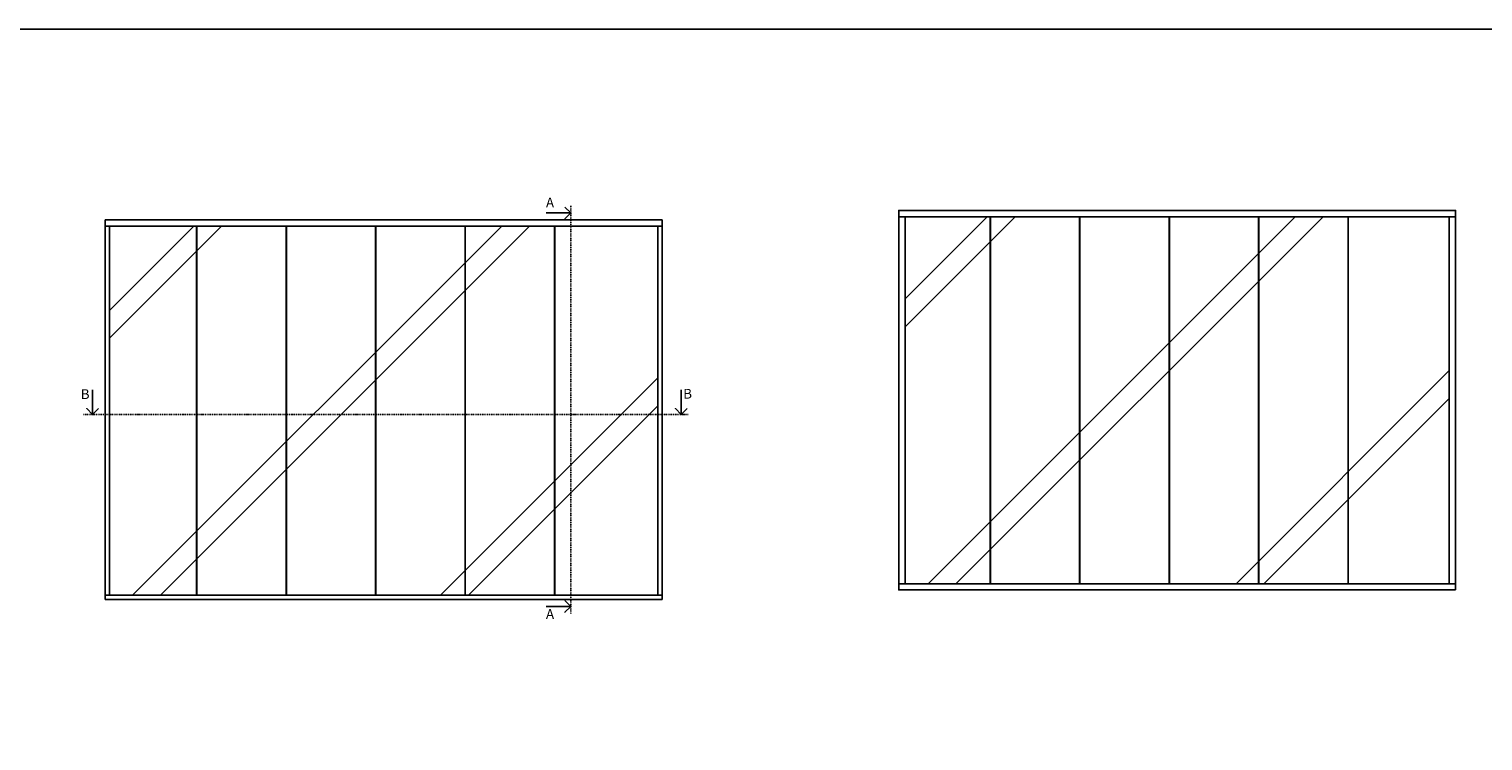
# Model space of a CAD drawing. Units: millimetres. Extents: x 978 to 38988, y -962 to 9510.
# Drawn here: x 19354 to 29769, y 4407 to 9510 of the extents above; entities that cross this region are included whole.
import ezdxf

# ---------------------------------------------------------------- set-up
doc = ezdxf.new("R2010")
doc.units = ezdxf.units.MM
doc.header["$LTSCALE"] = 10
doc.linetypes.add('DASHDOT', pattern=[25.4, 12.7, -6.35, 0, -6.35])
for name, color, linetype in [('aluprofil GF', 1, 'Continuous'), ('GLAS', 4, 'Continuous'), ('V Snitt A-A', 1, 'DASHDOT'), ('V Snitt B-B', 1, 'DASHDOT')]:
    doc.layers.add(name, color=color, linetype=linetype)
doc.styles.add('ISO', font='arial.ttf')

msp = doc.modelspace()

# ---------------------------------------------------------------- hatches: boundary and pattern name
at = {"layer": 'GLAS', "ltscale": 25}
h = msp.add_hatch(dxfattribs=at)
h.set_pattern_fill('JIS_LC_8A', color=256, scale=200, style=0)
h.set_pattern_definition([(45, (22736.7, 270.7), (-1103.09, 1103.09), []), (45, (22936.7, 270.7), (-1103.09, 1103.09), [])])
h.paths.add_polyline_path([(29527.4, 8164.3), (25629.4, 8164.3), (25629.4, 5534.3), (29527.4, 5534.3)])
h = msp.add_hatch(dxfattribs=at)
h.set_pattern_fill('JIS_LC_8A', color=256, scale=200, style=0)
h.set_pattern_definition([(45, (17052.5, 203), (-1103.09, 1103.09), []), (45, (17252.5, 203), (-1103.09, 1103.09), [])])
h.paths.add_polyline_path([(23858.2, 8096.6), (19930.2, 8096.6), (19930.2, 5451.6), (23858.2, 5451.6)])

# ---------------------------------------------------------------- linework, layer by layer
at = {"ltscale": 25}
msp.add_lwpolyline([(978.2, 9509.8), (38988.1, 9509.8), (38988.1, -962.4), (978.2, -962.4)], close=True, dxfattribs=at)
at = {"layer": 'aluprofil GF'}
for points in [[(23888.2, 8096.6), (19900.2, 8096.6), (19900.2, 8141.6), (23888.2, 8141.6)], [(29572.4, 8164.3), (25584.4, 8164.3), (25584.4, 8209.3), (29572.4, 8209.3)], [(25584.4, 5534.3), (25584.4, 8164.3), (25629.4, 8164.3), (25629.4, 5534.3)], [(29527.4, 5534.3), (29527.4, 8164.3), (29572.4, 8164.3), (29572.4, 5534.3)], [(19900.2, 5451.6), (19900.2, 8096.6), (19930.2, 8096.6), (19930.2, 5451.6)], [(23858.2, 5451.6), (23858.2, 8096.6), (23888.2, 8096.6), (23888.2, 5451.6)], [(29572.4, 5489.3), (25584.4, 5489.3), (25584.4, 5534.3), (29572.4, 5534.3)], [(23888.2, 5421.6), (19900.2, 5421.6), (19900.2, 5451.6), (23888.2, 5451.6)]]:
    msp.add_lwpolyline(points, close=True, dxfattribs=at)
at = {"layer": 'GLAS', "ltscale": 25}
for p, q in [((26238.4, 5534.3), (26238.4, 8164.3)), ((26240.4, 5534.3), (26240.4, 8164.3)), ((26879.4, 5534.3), (26879.4, 8164.3)), ((26881.4, 5534.3), (26881.4, 8164.3)), ((27520.4, 5534.3), (27520.4, 8164.3)), ((27522.4, 5534.3), (27522.4, 8164.3)), ((28161.4, 5534.3), (28161.4, 8164.3)), ((28163.4, 5534.3), (28163.4, 8164.3)), ((28802.4, 5534.3), (28802.4, 8164.3)), ((28804.4, 5534.3), (28804.4, 8164.3)), ((20554.2, 5451.6), (20554.2, 8096.6)), ((20556.2, 5451.6), (20556.2, 8096.6)), ((21195.2, 5451.6), (21195.2, 8096.6)), ((21197.2, 5451.6), (21197.2, 8096.6)), ((21836.2, 5451.6), (21836.2, 8096.6)), ((21838.2, 5451.6), (21838.2, 8096.6)), ((22477.2, 5451.6), (22477.2, 8096.6)), ((22479.2, 5451.6), (22479.2, 8096.6)), ((23118.2, 5451.6), (23118.2, 8096.6)), ((23120.2, 5451.6), (23120.2, 8096.6))]:
    msp.add_line(p, q, dxfattribs=at)
at = {"layer": 'V Snitt A-A', "ltscale": 0.05}
msp.add_line((23235, 8241.6), (23235, 5321.6), dxfattribs=at)
at = {"layer": 'V Snitt A-A', "linetype": 'ByBlock'}
for points in [[(23193, 8233.6), (23235, 8191.6), (23193, 8149.6), (23235, 8191.6), (23059.4, 8191.6)], [(23193, 5413.6), (23235, 5371.6), (23193, 5329.6), (23235, 5371.6), (23059.4, 5371.6)]]:
    msp.add_lwpolyline(points, dxfattribs=at)
at = {"layer": 'V Snitt B-B', "ltscale": 0.05}
msp.add_line((24076.1, 6747.8), (19740.2, 6747.8), dxfattribs=at)
at = {"layer": 'V Snitt B-B', "linetype": 'ByBlock'}
for points in [[(19850.9, 6789.8), (19808.9, 6747.8), (19766.9, 6789.8), (19808.9, 6747.8), (19808.9, 6923.4)], [(24068.1, 6789.8), (24026.1, 6747.8), (23984.1, 6789.8), (24026.1, 6747.8), (24026.1, 6923.4)]]:
    msp.add_lwpolyline(points, dxfattribs=at)

# ---------------------------------------------------------------- texts
at = {"layer": 'V Snitt A-A', "char_height": 70, "attachment_point": 1, "style": 'ISO'}
for insert in [(23057, 8301.3), (23057, 5351.9)]:
    msp.add_mtext_dynamic_manual_height_columns('{\\f@Arial Unicode MS|b0|i0|c0|p34;A}', width=48.654, gutter_width=17.5, heights=[0], dxfattribs=dict(at, insert=insert))
at = {"layer": 'V Snitt B-B', "char_height": 70, "attachment_point": 1, "style": 'ISO'}
for insert in [(19724.7, 6928.1), (24040.3, 6930.8)]:
    msp.add_mtext_dynamic_manual_height_columns('{\\f@Arial Unicode MS|b0|i0|c0|p34;B}', width=48.654, gutter_width=17.5, heights=[0], dxfattribs=dict(at, insert=insert))

doc.saveas('drawing.dxf')
